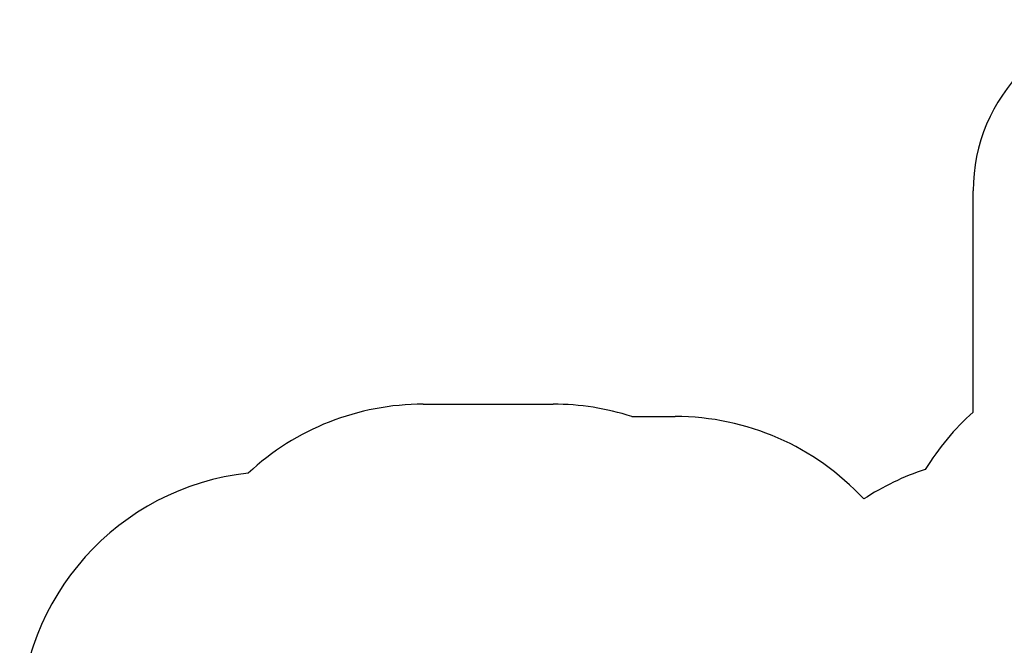
# Model space of a CAD drawing. Units: millimetres. Extents: x 5066 to 17049, y 10212 to 24421.
# Drawn here: x 5921 to 11675, y 15680 to 19335 of the extents above; entities that cross this region are included whole.
import ezdxf

# ---------------------------------------------------------------- set-up
doc = ezdxf.new("R2010")
doc.units = ezdxf.units.MM
doc.header["$LTSCALE"] = 100
doc.linetypes.add('SLD-Сплошная', pattern=[0])
doc.layers.add('THICK_LINE', color=7, linetype='SLD-Сплошная', lineweight=25)
doc.styles.add('SLDTEXTSTYLE0', font='TXT', dxfattribs={"width": 0.605})
doc.dimstyles.new('SLDDIMSTYLE4', dxfattribs={"dimtxt": 500, "dimasz": 500, "dimexe": 0, "dimexo": 0.0625, "dimgap": 125, "dimtad": 2, "dimdec": 0, "dimrnd": 1e-09, "dimzin": 12, "dimdsep": 46, "dimtxsty": 'SLDTEXTSTYLE0', "dimsah": 1, "dimcen": 0.09, "dimadec": 0, "dimazin": 3, "dimtfac": 1, "dimtofl": 0, "dimtmove": 0, "dimatfit": 3, "dimfxl": 1, "dimfrac": 2, "dimtolj": 1, "dimtzin": 12, "dimarcsym": 0})

# ---------------------------------------------------------------- blocks, each defined once
blk = doc.blocks.new('_D_9')
at = {"layer": 'THICK_LINE'}
for p, q in [((12987.3, 19335.5), (17049.3, 19335.5)), ((16849.3, 19335.5), (16849.3, 11549.8)), ((11269.3, 11549.8), (17049.3, 11549.8))]:
    blk.add_line(p, q, dxfattribs=at)
for points in [[(16849.3, 19335.5), (16749.3, 18835.5), (16949.3, 18835.5)], [(16849.3, 11549.8), (16949.3, 12049.8), (16749.3, 12049.8)]]:
    blk.add_solid(points, dxfattribs=at)
at = {"layer": 'THICK_LINE', "insert": (16204.8, 14816.3), "char_height": 500, "attachment_point": 1, "rotation": 90, "style": 'SLDTEXTSTYLE0'}
blk.add_mtext('7786', dxfattribs=at)

msp = doc.modelspace()

# ---------------------------------------------------------------- linework, layer by layer
at = {"layer": 'THICK_LINE'}
for p, q in [((11493.33, 17042.52), (11493.33, 18335.48)), ((8279.33, 17088.7), (9039.33, 17088.7)), ((9498.64, 17016.65), (9752.33, 17016.65))]:
    msp.add_line(p, q, dxfattribs=at)
for centre, radius, start, end in [((12493.33, 18335.48), 1000, 90, 180), ((8279.33, 15588.7), 1500, 90, 132.978115), ((9039.33, 15588.7), 1500, 72.169443, 90), ((12493.15, 15924.32), 1500, 131.801098, 148.540449), ((9752.33, 15516.65), 1500, 42.750186, 90), ((11675.83, 15280.15), 1500, 107.946495, 123.230805), ((7421.08, 15195.15), 1500, 96.289388, 180)]:
    msp.add_arc(centre, radius, start, end, dxfattribs=at)

# ---------------------------------------------------------------- dimensions: what is measured, and where the dimension line sits
dim = msp.add_linear_dim(base=(16849.33, 11549.83), p1=(12987.33, 19335.48), p2=(11269.34, 11549.83), angle=90, dimstyle='SLDDIMSTYLE4', dxfattribs=at)
dim.commit()
dim.dimension.update_dxf_attribs({"geometry": '_D_9', "text_midpoint": (16849.33, 15442.65), "dimtype": 160})

doc.saveas('drawing.dxf')
